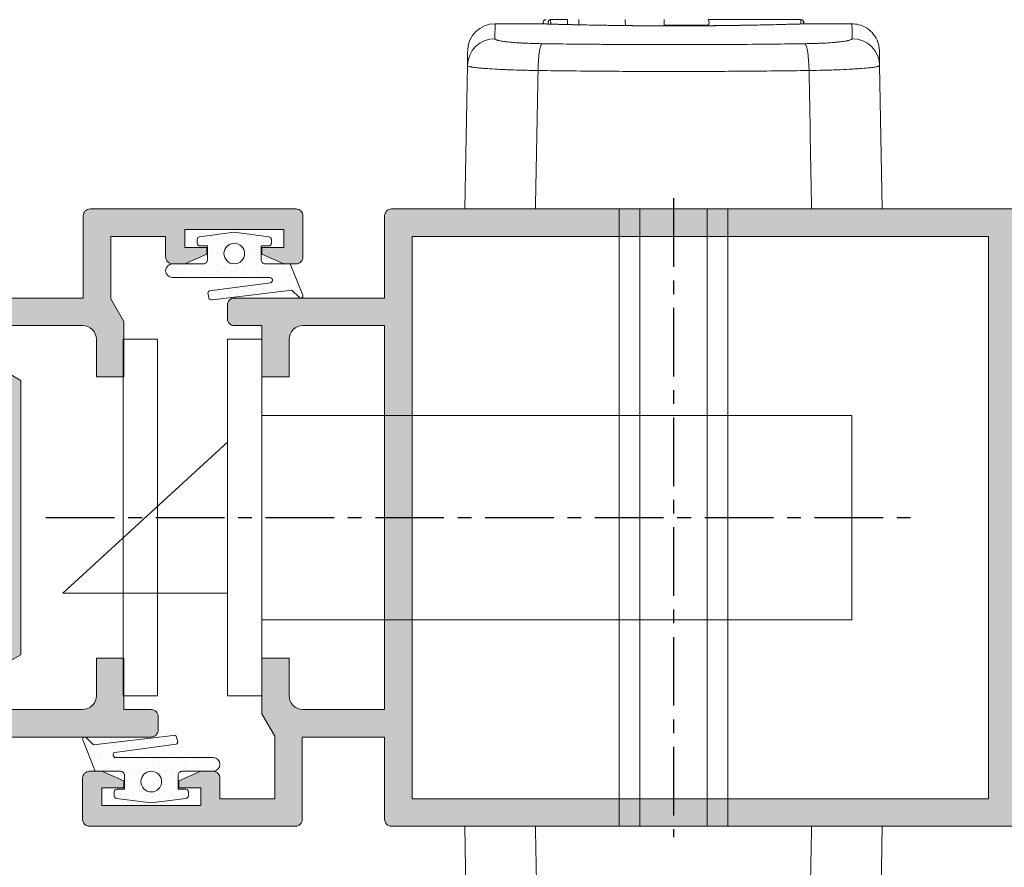
# Model space of a CAD drawing. Units: millimetres. Extents: x 0 to 4795, y -644 to 0.
# Drawn here: x 502 to 520, y -71 to -56 of the extents above; entities that cross this region are included whole.
import ezdxf

# ---------------------------------------------------------------- set-up
doc = ezdxf.new("R2010")
doc.units = ezdxf.units.MM
doc.linetypes.add('CENTRO', pattern=[2, 1.25, -0.25, 0.25, -0.25])
for name, color, linetype, lineweight in [('00_GRIS', 250, 'Continuous', 9), ('cotas', 250, 'Continuous', 9), ('juntas', 7, 'Continuous', 15), ('perfiles', 7, 'Continuous', 15), ('Sombreado perfiles', 250, 'Continuous', 15)]:
    doc.layers.add(name, color=color, linetype=linetype, lineweight=lineweight)
doc.layers.add('EJES', color=7, linetype='CENTRO')
doc.styles.add('catalogos 2.5', font='arial.ttf', dxfattribs={"height": 2.5})
doc.dimstyles.new('1-1', dxfattribs={"dimtxt": 2.5, "dimasz": 2.5, "dimexe": 0.5, "dimexo": 2.5, "dimgap": 1, "dimtad": 1, "dimzin": 0, "dimdsep": 46, "dimtxsty": 'catalogos 2.5', "dimcen": 0, "dimclrd": 256, "dimclre": 256, "dimclrt": 256, "dimadec": 0, "dimazin": 0, "dimtp": 0.2, "dimtm": 0.2, "dimtfac": 0.2, "dimtmove": 0, "dimatfit": 0, "dimfxl": 0, "dimtolj": 1, "dimtzin": 0, "dimarcsym": 0})

# ---------------------------------------------------------------- blocks, each defined once
blk = doc.blocks.new('*D294')
at = {"layer": 'cotas', "lineweight": -2, "transparency": 16777216}
for p, q in [((489.351, -56.891), (489.351, -48.891)), ((606.851, -56.891), (606.851, -48.891)), ((604.351, -49.391), (491.851, -49.391))]:
    blk.add_line(p, q, dxfattribs=at)
at = {"layer": 'cotas', "transparency": 16777216}
for points in [[(491.851, -48.974), (491.851, -49.808), (489.351, -49.391)], [(604.351, -48.974), (604.351, -49.808), (606.851, -49.391)]]:
    blk.add_solid(points, dxfattribs=at)
at = {"layer": 'Defpoints', "color": 0, "transparency": 16777216}
for p in [(489.351, -49.391), (489.351, -59.391), (606.851, -59.391)]:
    blk.add_point(p, dxfattribs=at)
at = {"layer": 'cotas', "transparency": 16777216, "insert": (548.101, -47.141), "char_height": 2.5, "attachment_point": 5, "style": 'catalogos 2.5'}
blk.add_mtext('\\A1;L', dxfattribs=at)
blk = doc.blocks.new('*D295')
at = {"layer": 'cotas', "lineweight": -2, "transparency": 16777216}
for p, q in [((503.589, -72.641), (503.589, -79.141)), ((592.613, -72.641), (592.613, -79.141)), ((590.113, -78.641), (506.089, -78.641))]:
    blk.add_line(p, q, dxfattribs=at)
at = {"layer": 'cotas', "transparency": 16777216}
for points in [[(506.089, -78.224), (506.089, -79.058), (503.589, -78.641)], [(590.113, -78.224), (590.113, -79.058), (592.613, -78.641)]]:
    blk.add_solid(points, dxfattribs=at)
at = {"layer": 'Defpoints', "color": 0, "transparency": 16777216}
for p in [(503.589, -70.141), (592.613, -70.141), (503.589, -78.641)]:
    blk.add_point(p, dxfattribs=at)
at = {"layer": 'cotas', "transparency": 16777216, "insert": (548.101, -76.37), "char_height": 2.5, "attachment_point": 5, "style": 'catalogos 2.5'}
blk.add_mtext('\\A1;La', dxfattribs=at)
blk = doc.blocks.new('*E3')
at = {"color": 0, "linetype": 'Continuous', "lineweight": 0}
blk.add_ellipse((-48.266, -221.255), major_axis=(-0.009, -0.3), ratio=0.949966, start_param=0, end_param=0.031081, dxfattribs=at)
blk = doc.blocks.new('Manilla doble')
at = {"layer": '00_GRIS', "linetype": 'Continuous', "lineweight": 0}
for p, q in [((1746.795, 1707.005, -13.716), (1747.101, 1707.005, -13.716)), ((1746.795, 1707.005, -13.716), (1746.797, 1706.924, -13.716)), ((1749.667, 1707.005, -13.716), (1751.342, 1707.005, -13.716)), ((1751.352, 1706.927, -13.716), (1751.353, 1707.005, -13.716)), ((1745.784, 1706.93, -13.716), (1746.613, 1706.93, -13.716)), ((1751.454, 1706.93, -13.716), (1752.283, 1706.93, -13.716)), ((1745.233, 1703.555, -13.716), (1745.279, 1706.167, -13.716)), ((1752.833, 1703.555, -13.716), (1752.788, 1706.167, -13.716)), ((1746.518, 1703.555, -13.716), (1751.549, 1703.555, -13.716)), ((1748.046, 1692.305, -13.716), (1748.046, 1703.555, -13.716)), ((1748.421, 1692.305, -13.716), (1748.421, 1703.555, -13.716)), ((1749.646, 1703.555, -13.716), (1749.646, 1692.305, -13.716)), ((1750.021, 1703.555, -13.716), (1750.021, 1692.305, -13.716)), ((1745.233, 1692.305, -13.716), (1745.279, 1689.692, -13.716)), ((1746.518, 1692.305, -13.716), (1751.549, 1692.305, -13.716)), ((1752.833, 1692.305, -13.716), (1752.788, 1689.692, -13.716))]:
    blk.add_line(p, q, dxfattribs=at)
blk.add_arc((1745.784, 1706.43, -13.716), 0.5, 90, 179, dxfattribs=at)
at = {"layer": '00_GRIS', "linetype": 'Continuous', "lineweight": 0, "extrusion": (2.22045e-16, 2.23408e-32, -1)}
for centre, major_axis, start_param, end_param in [((1745.779, 1706.159, -13.716), (-0.5, 0.009), 0, 1.553404), ((1752.288, 1706.159, -13.716), (0.5, 0.009), -1.553404, 0)]:
    blk.add_ellipse(centre, major_axis=major_axis, ratio=0.996495, start_param=start_param, end_param=end_param, dxfattribs=at)
at = {"layer": '00_GRIS', "linetype": 'Continuous', "lineweight": 0, "extrusion": (2.22045e-16, 2.19556e-32, -1)}
for centre, major_axis, start_param, end_param in [((1746.636, 1706.069, -13.716), (0.007, 0.5), -1.555305, -0.097591), ((1751.431, 1706.069, -13.716), (-0.007, 0.5), 0.097591, 1.555305)]:
    blk.add_ellipse(centre, major_axis=major_axis, ratio=0.141623, start_param=start_param, end_param=end_param, dxfattribs=at)
at = {"layer": '00_GRIS', "linetype": 'Continuous', "lineweight": 0}
for points, knots in [([(1746.708, 1707.005, -13.716), (1746.705, 1707.005, -13.716), (1746.702, 1707.004, -13.716), (1746.693, 1707.003, -13.716), (1746.688, 1707.001, -13.716), (1746.678, 1706.995, -13.716), (1746.674, 1706.992, -13.716), (1746.667, 1706.983, -13.716), (1746.664, 1706.979, -13.716), (1746.66, 1706.969, -13.716), (1746.659, 1706.963, -13.716), (1746.658, 1706.952, -13.716), (1746.659, 1706.947, -13.716), (1746.661, 1706.937, -13.716), (1746.663, 1706.932, -13.716), (1746.666, 1706.928, -13.716)], [0, 0, 0, 0, 0.0403043, 0.0403043, 0.105315, 0.105315, 0.1703258, 0.1703258, 0.2353365, 0.2353365, 0.3003463, 0.3003463, 0.3653569, 0.3653569, 0.4245379, 0.4245379, 0.4245379, 0.4245379]), ([(1746.795, 1707.005, -13.716), (1746.783, 1707.004, -13.716), (1746.77, 1706.999, -13.716), (1746.753, 1706.98, -13.716), (1746.748, 1706.967, -13.716), (1746.748, 1706.944, -13.716), (1746.752, 1706.934, -13.716), (1746.757, 1706.925, -13.716)], [0, 0, 0, 0, 0.0001562908, 0.0001562908, 0.0003125815, 0.0003125815, 0.0004343664, 0.0004343664, 0.0004343664, 0.0004343664]), ([(1748.863, 1706.905, -13.716), (1748.862, 1706.905, -13.716), (1748.862, 1706.91, -13.716), (1748.86, 1706.928, -13.716), (1748.86, 1706.941, -13.716), (1748.86, 1706.967, -13.716), (1748.86, 1706.98, -13.716), (1748.861, 1706.999, -13.716), (1748.862, 1707.004, -13.716), (1748.863, 1707.005, -13.716)], [0.0000034427, 0.0000034427, 0.0000034427, 0.0000034427, 0.0001562908, 0.0001562908, 0.0003125815, 0.0003125815, 0.0004688723, 0.0004688723, 0.0006251631, 0.0006251631, 0.0006251631, 0.0006251631]), ([(1749.667, 1707.005, -13.716), (1749.671, 1707.004, -13.716), (1749.674, 1706.999, -13.716), (1749.679, 1706.98, -13.716), (1749.68, 1706.967, -13.716), (1749.68, 1706.941, -13.716), (1749.679, 1706.928, -13.716), (1749.674, 1706.91, -13.716), (1749.67, 1706.905, -13.716), (1749.667, 1706.905, -13.716)], [0, 0, 0, 0, 0.0001562908, 0.0001562908, 0.0003125815, 0.0003125815, 0.0004688723, 0.0004688723, 0.0006217199, 0.0006217199, 0.0006217199, 0.0006217199]), ([(1751.394, 1706.928, -13.716), (1751.399, 1706.936, -13.716), (1751.402, 1706.945, -13.716), (1751.402, 1706.967, -13.716), (1751.397, 1706.98, -13.716), (1751.379, 1706.999, -13.716), (1751.366, 1707.004, -13.716), (1751.353, 1707.005, -13.716)], [0.0002033178, 0.0002033178, 0.0002033178, 0.0002033178, 0.0003125815, 0.0003125815, 0.0004688723, 0.0004688723, 0.0006251631, 0.0006251631, 0.0006251631, 0.0006251631]), ([(1751.401, 1706.928, -13.716), (1751.403, 1706.932, -13.716), (1751.405, 1706.937, -13.716), (1751.408, 1706.946, -13.716), (1751.409, 1706.952, -13.716), (1751.408, 1706.963, -13.716), (1751.407, 1706.968, -13.716), (1751.403, 1706.978, -13.716), (1751.4, 1706.983, -13.716), (1751.393, 1706.991, -13.716), (1751.389, 1706.995, -13.716), (1751.38, 1707, -13.716), (1751.374, 1707.002, -13.716), (1751.367, 1707.004, -13.716), (1751.366, 1707.004, -13.716), (1751.362, 1707.005, -13.716), (1751.36, 1707.005, -13.716), (1751.358, 1707.005, -13.716)], [0.2013648, 0.2013648, 0.2013648, 0.2013648, 0.2577836, 0.2577836, 0.3227943, 0.3227943, 0.387804, 0.387804, 0.4528148, 0.4528148, 0.5178255, 0.5178255, 0.5828363, 0.5828363, 0.6042708, 0.6042708, 0.6259591, 0.6259591, 0.6259591, 0.6259591]), ([(1751.333, 1706.926, -13.716), (1751.308, 1706.925, -13.716), (1751.28, 1706.924, -13.716), (1751.231, 1706.923, -13.716), (1751.214, 1706.923, -13.716), (1751.178, 1706.922, -13.716), (1751.16, 1706.921, -13.716), (1751.101, 1706.92, -13.716), (1751.059, 1706.918, -13.716), (1750.969, 1706.916, -13.716), (1750.92, 1706.915, -13.716), (1750.842, 1706.913, -13.716), (1750.816, 1706.912, -13.716), (1750.761, 1706.911, -13.716), (1750.733, 1706.911, -13.716), (1750.646, 1706.909, -13.716), (1750.587, 1706.908, -13.716), (1750.462, 1706.905, -13.716), (1750.398, 1706.904, -13.716), (1750.298, 1706.902, -13.716), (1750.264, 1706.902, -13.716), (1750.195, 1706.901, -13.716), (1750.16, 1706.9, -13.716), (1750.053, 1706.899, -13.716), (1749.98, 1706.898, -13.716), (1749.833, 1706.896, -13.716), (1749.758, 1706.895, -13.716), (1749.606, 1706.894, -13.716), (1749.529, 1706.894, -13.716), (1749.431, 1706.893, -13.716), (1749.412, 1706.893, -13.716), (1749.372, 1706.893, -13.716), (1749.352, 1706.893, -13.716), (1749.293, 1706.892, -13.716), (1749.254, 1706.892, -13.716), (1749.135, 1706.892, -13.716), (1749.056, 1706.892, -13.716), (1748.899, 1706.892, -13.716), (1748.82, 1706.892, -13.716), (1748.702, 1706.893, -13.716), (1748.663, 1706.893, -13.716), (1748.604, 1706.893, -13.716), (1748.584, 1706.893, -13.716), (1748.545, 1706.894, -13.716), (1748.526, 1706.894, -13.716), (1748.428, 1706.894, -13.716), (1748.352, 1706.895, -13.716), (1748.202, 1706.896, -13.716), (1748.129, 1706.897, -13.716), (1747.984, 1706.899, -13.716), (1747.914, 1706.9, -13.716), (1747.81, 1706.902, -13.716), (1747.775, 1706.902, -13.716), (1747.708, 1706.903, -13.716), (1747.675, 1706.904, -13.716), (1747.578, 1706.906, -13.716), (1747.515, 1706.907, -13.716), (1747.396, 1706.909, -13.716), (1747.339, 1706.911, -13.716), (1747.256, 1706.912, -13.716), (1747.23, 1706.913, -13.716), (1747.178, 1706.914, -13.716), (1747.152, 1706.915, -13.716), (1747.078, 1706.917, -13.716), (1747.033, 1706.918, -13.716), (1746.948, 1706.92, -13.716), (1746.909, 1706.921, -13.716), (1746.838, 1706.923, -13.716), (1746.806, 1706.924, -13.716), (1746.77, 1706.925, -13.716), (1746.763, 1706.925, -13.716), (1746.749, 1706.926, -13.716), (1746.743, 1706.926, -13.716), (1746.724, 1706.926, -13.716), (1746.712, 1706.927, -13.716), (1746.68, 1706.928, -13.716), (1746.663, 1706.928, -13.716), (1746.636, 1706.929, -13.716), (1746.626, 1706.929, -13.716), (1746.617, 1706.93, -13.716), (1746.615, 1706.93, -13.716), (1746.613, 1706.93, -13.716), (1746.613, 1706.93, -13.716), (1746.613, 1706.93, -13.716), (1746.613, 1706.93, -13.716), (1746.613, 1706.93, -13.716)], [0, 0, 0, 0, 0.03125, 0.03125, 0.046875, 0.046875, 0.0625, 0.0625, 0.09375, 0.09375, 0.125, 0.125, 0.140625, 0.140625, 0.15625, 0.15625, 0.1875, 0.1875, 0.21875, 0.21875, 0.234375, 0.234375, 0.25, 0.25, 0.28125, 0.28125, 0.3125, 0.3125, 0.34375, 0.34375, 0.3515625, 0.3515625, 0.359375, 0.359375, 0.375, 0.375, 0.40625, 0.40625, 0.4375, 0.4375, 0.453125, 0.453125, 0.4609375, 0.4609375, 0.46875, 0.46875, 0.5, 0.5, 0.53125, 0.53125, 0.5625, 0.5625, 0.578125, 0.578125, 0.59375, 0.59375, 0.625, 0.625, 0.65625, 0.65625, 0.671875, 0.671875, 0.6875, 0.6875, 0.71875, 0.71875, 0.75, 0.75, 0.78125, 0.78125, 0.7890625, 0.7890625, 0.796875, 0.796875, 0.8125, 0.8125, 0.84375, 0.84375, 0.875, 0.875, 0.890625, 0.890625, 0.8984375, 0.8984375, 0.898934, 0.898934, 0.898934, 0.898934]), ([(1751.331, 1706.926, -13.716), (1751.258, 1706.924, -13.716), (1751.151, 1706.921, -13.716), (1750.883, 1706.914, -13.716), (1750.719, 1706.91, -13.716), (1750.352, 1706.903, -13.716), (1750.145, 1706.9, -13.716), (1749.71, 1706.895, -13.716), (1749.477, 1706.893, -13.716), (1749.01, 1706.892, -13.716), (1748.771, 1706.892, -13.716), (1748.312, 1706.895, -13.716), (1748.088, 1706.898, -13.716), (1747.676, 1706.904, -13.716), (1747.484, 1706.907, -13.716), (1747.154, 1706.915, -13.716), (1747.012, 1706.918, -13.716), (1746.791, 1706.924, -13.716), (1746.71, 1706.927, -13.716), (1746.647, 1706.929, -13.716), (1746.635, 1706.929, -13.716), (1746.623, 1706.929, -13.716), (1746.62, 1706.93, -13.716), (1746.617, 1706.93, -13.716), (1746.617, 1706.93, -13.716), (1746.616, 1706.93, -13.716), (1746.616, 1706.93, -13.716), (1746.615, 1706.93, -13.716), (1746.615, 1706.93, -13.716), (1746.615, 1706.93, -13.716), (1746.615, 1706.93, -13.716), (1746.615, 1706.93, -13.716), (1746.615, 1706.93, -13.716), (1746.615, 1706.93, -13.716), (1746.615, 1706.93, -13.716), (1746.615, 1706.93, -13.716), (1746.615, 1706.93, -13.716), (1746.615, 1706.93, -13.716), (1746.615, 1706.93, -13.716), (1746.615, 1706.93, -13.716), (1746.615, 1706.93, -13.716), (1746.615, 1706.93, -13.716), (1746.615, 1706.93, -13.716), (1746.615, 1706.93, -13.716), (1746.615, 1706.93, -13.716), (1746.615, 1706.93, -13.716), (1746.615, 1706.93, -13.716), (1746.615, 1706.93, -13.716), (1746.615, 1706.93, -13.716), (1746.615, 1706.93, -13.716), (1746.615, 1706.93, -13.716), (1746.615, 1706.93, -13.716), (1746.615, 1706.93, -13.716), (1746.614, 1706.93, -13.716), (1746.614, 1706.93, -13.716), (1746.613, 1706.93, -13.716)], [0, 0, 0, 0, 2.807791, 2.807791, 5.620587, 5.620587, 8.433212, 8.433212, 11.245123, 11.245123, 14.056268, 14.056268, 16.867038, 16.867038, 19.678271, 19.678271, 22.490553, 22.490553, 25.303353, 25.303353, 26.264152, 26.264152, 26.748482, 26.748482, 26.990969, 26.990969, 27.112166, 27.112166, 27.172714, 27.172714, 27.202961, 27.202961, 27.218069, 27.218069, 27.225617, 27.225617, 27.229388, 27.229388, 27.231275, 27.231275, 27.23223, 27.23223, 27.232763, 27.232763, 27.232913, 27.232913, 27.232986, 27.232986, 27.233049, 27.233049, 27.2331, 27.2331, 27.233229, 27.233229, 27.242277, 27.242277, 27.242277, 27.242277]), ([(1746.666, 1706.928, -13.716), (1746.637, 1706.929, -13.716), (1746.62, 1706.93, -13.716), (1746.616, 1706.93, -13.716), (1746.616, 1706.93, -13.716), (1746.615, 1706.93, -13.716), (1746.615, 1706.93, -13.716), (1746.615, 1706.93, -13.716), (1746.615, 1706.93, -13.716), (1746.615, 1706.93, -13.716), (1746.615, 1706.93, -13.716), (1746.615, 1706.93, -13.716), (1746.615, 1706.93, -13.716), (1746.615, 1706.93, -13.716), (1746.615, 1706.93, -13.716), (1746.615, 1706.93, -13.716)], [1.084514, 1.084514, 1.084514, 1.084514, 2.806689, 2.806689, 2.934044, 2.934044, 2.997669, 2.997669, 3.029452, 3.029452, 3.045329, 3.045329, 3.053259, 3.053259, 3.056083, 3.056083, 3.056083, 3.056083]), ([(1748.863, 1706.905, -13.716), (1749.092, 1706.905, -13.716), (1749.325, 1706.905, -13.716), (1749.588, 1706.905, -13.716), (1749.628, 1706.905, -13.716), (1749.667, 1706.905, -13.716)], [0, 0, 0, 0, 2.74931, 2.74931, 3.236146, 3.236146, 3.236146, 3.236146]), ([(1751.454, 1706.93, -13.716), (1751.453, 1706.93, -13.716), (1751.453, 1706.93, -13.716), (1751.452, 1706.93, -13.716), (1751.452, 1706.93, -13.716), (1751.452, 1706.93, -13.716), (1751.452, 1706.93, -13.716), (1751.452, 1706.93, -13.716), (1751.452, 1706.93, -13.716), (1751.452, 1706.93, -13.716), (1751.452, 1706.93, -13.716), (1751.452, 1706.93, -13.716), (1751.452, 1706.93, -13.716), (1751.451, 1706.93, -13.716), (1751.451, 1706.93, -13.716), (1751.451, 1706.93, -13.716), (1751.451, 1706.93, -13.716), (1751.451, 1706.93, -13.716), (1751.451, 1706.93, -13.716), (1751.451, 1706.93, -13.716), (1751.451, 1706.93, -13.716), (1751.45, 1706.93, -13.716), (1751.449, 1706.93, -13.716), (1751.442, 1706.929, -13.716), (1751.432, 1706.929, -13.716), (1751.397, 1706.928, -13.716), (1751.368, 1706.927, -13.716), (1751.331, 1706.926, -13.716)], [0, 0, 0, 0, 0.006087, 0.006087, 0.00719, 0.00719, 0.007802, 0.007802, 0.008416, 0.008416, 0.009661, 0.009661, 0.012109, 0.012109, 0.016599, 0.016599, 0.030064, 0.030064, 0.070456, 0.070456, 0.191632, 0.191632, 0.555218, 0.555218, 1.647466, 1.647466, 3.076276, 3.076276, 3.076276, 3.076276]), ([(1751.454, 1706.93, -13.716), (1751.454, 1706.93, -13.716), (1751.454, 1706.93, -13.716), (1751.451, 1706.93, -13.716), (1751.446, 1706.929, -13.716), (1751.432, 1706.929, -13.716), (1751.426, 1706.929, -13.716), (1751.412, 1706.928, -13.716), (1751.405, 1706.928, -13.716), (1751.379, 1706.927, -13.716), (1751.358, 1706.927, -13.716), (1751.333, 1706.926, -13.716)], [0.8991202, 0.8991202, 0.8991202, 0.8991202, 0.90625, 0.90625, 0.9375, 0.9375, 0.953125, 0.953125, 0.96875, 0.96875, 1, 1, 1, 1]), ([(1752.783, 1706.438, -13.716), (1752.783, 1706.465, -13.716), (1752.78, 1706.492, -13.716), (1752.77, 1706.545, -13.716), (1752.764, 1706.57, -13.716), (1752.737, 1706.646, -13.716), (1752.711, 1706.695, -13.716), (1752.644, 1706.78, -13.716), (1752.603, 1706.818, -13.716), (1752.512, 1706.878, -13.716), (1752.461, 1706.9, -13.716), (1752.367, 1706.924, -13.716), (1752.325, 1706.93, -13.716), (1752.283, 1706.93, -13.716)], [0, 0, 0, 0, 0.322713, 0.322713, 0.637212, 0.637212, 1.287326, 1.287326, 1.937263, 1.937263, 2.59206, 2.59206, 3.095917, 3.095917, 3.095917, 3.095917]), ([(1745.779, 1706.657, -13.716), (1745.779, 1706.652, -13.716), (1745.784, 1706.647, -13.716), (1745.8, 1706.639, -13.716), (1745.806, 1706.637, -13.716), (1745.818, 1706.633, -13.716), (1745.822, 1706.632, -13.716), (1745.831, 1706.629, -13.716), (1745.836, 1706.628, -13.716), (1745.862, 1706.622, -13.716), (1745.887, 1706.617, -13.716), (1745.933, 1706.61, -13.716), (1745.949, 1706.608, -13.716), (1745.975, 1706.604, -13.716), (1745.984, 1706.603, -13.716), (1746.002, 1706.601, -13.716), (1746.012, 1706.6, -13.716), (1746.061, 1706.595, -13.716), (1746.103, 1706.591, -13.716), (1746.172, 1706.585, -13.716), (1746.196, 1706.584, -13.716), (1746.234, 1706.581, -13.716), (1746.246, 1706.581, -13.716), (1746.272, 1706.579, -13.716), (1746.285, 1706.578, -13.716), (1746.35, 1706.575, -13.716), (1746.405, 1706.573, -13.716), (1746.489, 1706.57, -13.716), (1746.518, 1706.569, -13.716), (1746.576, 1706.568, -13.716), (1746.606, 1706.567, -13.716), (1746.636, 1706.567, -13.716)], [0, 0, 0, 0, 0.125, 0.125, 0.1875, 0.1875, 0.21875, 0.21875, 0.25, 0.25, 0.375, 0.375, 0.4375, 0.4375, 0.46875, 0.46875, 0.5, 0.5, 0.625, 0.625, 0.6875, 0.6875, 0.71875, 0.71875, 0.75, 0.75, 0.875, 0.875, 0.9375, 0.9375, 1, 1, 1, 1]), ([(1751.431, 1706.567, -13.716), (1751.491, 1706.568, -13.716), (1751.548, 1706.569, -13.716), (1751.633, 1706.572, -13.716), (1751.661, 1706.573, -13.716), (1751.702, 1706.574, -13.716), (1751.715, 1706.575, -13.716), (1751.742, 1706.576, -13.716), (1751.755, 1706.577, -13.716), (1751.821, 1706.58, -13.716), (1751.87, 1706.584, -13.716), (1751.94, 1706.589, -13.716), (1751.962, 1706.591, -13.716), (1752.005, 1706.595, -13.716), (1752.026, 1706.597, -13.716), (1752.084, 1706.603, -13.716), (1752.118, 1706.607, -13.716), (1752.164, 1706.614, -13.716), (1752.178, 1706.617, -13.716), (1752.197, 1706.62, -13.716), (1752.203, 1706.622, -13.716), (1752.215, 1706.624, -13.716), (1752.22, 1706.625, -13.716), (1752.246, 1706.632, -13.716), (1752.262, 1706.637, -13.716), (1752.277, 1706.644, -13.716), (1752.281, 1706.647, -13.716), (1752.287, 1706.652, -13.716), (1752.288, 1706.654, -13.716), (1752.288, 1706.657, -13.716)], [0, 0, 0, 0, 0.125, 0.125, 0.1875, 0.1875, 0.21875, 0.21875, 0.25, 0.25, 0.375, 0.375, 0.4375, 0.4375, 0.5, 0.5, 0.625, 0.625, 0.6875, 0.6875, 0.71875, 0.71875, 0.75, 0.75, 0.875, 0.875, 0.9375, 0.9375, 1, 1, 1, 1]), ([(1746.636, 1706.567, -13.716), (1746.835, 1706.564, -13.716), (1747.134, 1706.56, -13.716), (1747.434, 1706.557, -13.716), (1747.634, 1706.556, -13.716), (1747.735, 1706.555, -13.716), (1748.234, 1706.551, -13.716), (1748.633, 1706.55, -13.716), (1749.233, 1706.55, -13.716), (1749.533, 1706.55, -13.716), (1749.833, 1706.552, -13.716), (1750.033, 1706.553, -13.716), (1750.132, 1706.553, -13.716), (1750.633, 1706.557, -13.716), (1751.033, 1706.561, -13.716), (1751.431, 1706.567, -13.716)], [0, 0, 0, 0, 0.125, 0.1875, 0.1875, 0.25, 0.25, 0.5, 0.5, 0.625, 0.6875, 0.6875, 0.75, 0.75, 1, 1, 1, 1]), ([(1746.565, 1706.078, -13.716), (1746.52, 1706.078, -13.716), (1746.476, 1706.079, -13.716), (1746.388, 1706.081, -13.716), (1746.345, 1706.082, -13.716), (1746.218, 1706.085, -13.716), (1746.137, 1706.088, -13.716), (1746.039, 1706.091, -13.716), (1746.019, 1706.092, -13.716), (1745.981, 1706.094, -13.716), (1745.962, 1706.095, -13.716), (1745.906, 1706.097, -13.716), (1745.87, 1706.099, -13.716), (1745.766, 1706.104, -13.716), (1745.702, 1706.108, -13.716), (1745.629, 1706.113, -13.716), (1745.615, 1706.115, -13.716), (1745.587, 1706.117, -13.716), (1745.573, 1706.118, -13.716), (1745.534, 1706.121, -13.716), (1745.51, 1706.123, -13.716), (1745.442, 1706.13, -13.716), (1745.404, 1706.135, -13.716), (1745.365, 1706.141, -13.716), (1745.358, 1706.142, -13.716), (1745.344, 1706.144, -13.716), (1745.338, 1706.145, -13.716), (1745.32, 1706.149, -13.716), (1745.31, 1706.151, -13.716), (1745.287, 1706.158, -13.716), (1745.279, 1706.163, -13.716), (1745.279, 1706.167, -13.716)], [0, 0, 0, 0, 0.0625, 0.0625, 0.125, 0.125, 0.25, 0.25, 0.28125, 0.28125, 0.3125, 0.3125, 0.375, 0.375, 0.5, 0.5, 0.53125, 0.53125, 0.5625, 0.5625, 0.625, 0.625, 0.75, 0.75, 0.78125, 0.78125, 0.8125, 0.8125, 0.875, 0.875, 1, 1, 1, 1]), ([(1752.788, 1706.167, -13.716), (1752.788, 1706.165, -13.716), (1752.786, 1706.163, -13.716), (1752.778, 1706.158, -13.716), (1752.772, 1706.156, -13.716), (1752.748, 1706.149, -13.716), (1752.725, 1706.144, -13.716), (1752.686, 1706.138, -13.716), (1752.678, 1706.137, -13.716), (1752.66, 1706.135, -13.716), (1752.651, 1706.133, -13.716), (1752.622, 1706.13, -13.716), (1752.601, 1706.128, -13.716), (1752.533, 1706.121, -13.716), (1752.481, 1706.117, -13.716), (1752.394, 1706.11, -13.716), (1752.363, 1706.108, -13.716), (1752.298, 1706.104, -13.716), (1752.265, 1706.102, -13.716), (1752.161, 1706.097, -13.716), (1752.087, 1706.094, -13.716), (1751.988, 1706.09, -13.716), (1751.968, 1706.089, -13.716), (1751.928, 1706.088, -13.716), (1751.908, 1706.087, -13.716), (1751.846, 1706.085, -13.716), (1751.805, 1706.084, -13.716), (1751.678, 1706.081, -13.716), (1751.591, 1706.079, -13.716), (1751.502, 1706.078, -13.716)], [0, 0, 0, 0, 0.0625, 0.0625, 0.125, 0.125, 0.25, 0.25, 0.28125, 0.28125, 0.3125, 0.3125, 0.375, 0.375, 0.5, 0.5, 0.5625, 0.5625, 0.625, 0.625, 0.75, 0.75, 0.78125, 0.78125, 0.8125, 0.8125, 0.875, 0.875, 1, 1, 1, 1]), ([(1751.502, 1706.078, -13.716), (1751.09, 1706.072, -13.716), (1750.679, 1706.068, -13.716), (1749.856, 1706.062, -13.716), (1749.445, 1706.061, -13.716), (1748.622, 1706.061, -13.716), (1748.211, 1706.062, -13.716), (1747.388, 1706.068, -13.716), (1746.976, 1706.072, -13.716), (1746.565, 1706.078, -13.716)], [0, 0, 0, 0, 0.25, 0.25, 0.5, 0.5, 0.75, 0.75, 1, 1, 1, 1]), ([(1746.518, 1703.555, -13.716), (1746.428, 1703.555, -13.716), (1746.342, 1703.555, -13.716), (1746.174, 1703.555, -13.716), (1746.092, 1703.555, -13.716), (1745.934, 1703.555, -13.716), (1745.86, 1703.555, -13.716), (1745.757, 1703.555, -13.716), (1745.724, 1703.555, -13.716), (1745.659, 1703.555, -13.716), (1745.628, 1703.555, -13.716), (1745.541, 1703.555, -13.716), (1745.489, 1703.555, -13.716), (1745.398, 1703.555, -13.716), (1745.359, 1703.555, -13.716), (1745.297, 1703.555, -13.716), (1745.273, 1703.555, -13.716), (1745.242, 1703.555, -13.716), (1745.233, 1703.555, -13.716), (1745.233, 1703.555, -13.716)], [0, 0, 0, 0, 0.001064163, 0.001064163, 0.002128325, 0.002128325, 0.003192488, 0.003192488, 0.003724569, 0.003724569, 0.00425665, 0.00425665, 0.005320813, 0.005320813, 0.006384975, 0.006384975, 0.007449138, 0.007449138, 0.008513301, 0.008513301, 0.008513301, 0.008513301]), ([(1752.833, 1703.555, -13.716), (1752.833, 1703.555, -13.716), (1752.825, 1703.555, -13.716), (1752.794, 1703.555, -13.716), (1752.77, 1703.555, -13.716), (1752.708, 1703.555, -13.716), (1752.669, 1703.555, -13.716), (1752.602, 1703.555, -13.716), (1752.577, 1703.555, -13.716), (1752.525, 1703.555, -13.716), (1752.497, 1703.555, -13.716), (1752.409, 1703.555, -13.716), (1752.346, 1703.555, -13.716), (1752.207, 1703.555, -13.716), (1752.132, 1703.555, -13.716), (1751.976, 1703.555, -13.716), (1751.895, 1703.555, -13.716), (1751.726, 1703.555, -13.716), (1751.638, 1703.555, -13.716), (1751.549, 1703.555, -13.716)], [0, 0, 0, 0, 0.001064163, 0.001064163, 0.002128325, 0.002128325, 0.003192488, 0.003192488, 0.003724569, 0.003724569, 0.00425665, 0.00425665, 0.005320813, 0.005320813, 0.006384975, 0.006384975, 0.007449138, 0.007449138, 0.008513301, 0.008513301, 0.008513301, 0.008513301]), ([(1746.518, 1692.305, -13.716), (1746.428, 1692.305, -13.716), (1746.342, 1692.305, -13.716), (1746.174, 1692.305, -13.716), (1746.092, 1692.305, -13.716), (1745.934, 1692.305, -13.716), (1745.86, 1692.305, -13.716), (1745.757, 1692.305, -13.716), (1745.724, 1692.305, -13.716), (1745.659, 1692.305, -13.716), (1745.628, 1692.305, -13.716), (1745.541, 1692.305, -13.716), (1745.489, 1692.305, -13.716), (1745.398, 1692.305, -13.716), (1745.359, 1692.305, -13.716), (1745.297, 1692.305, -13.716), (1745.273, 1692.305, -13.716), (1745.242, 1692.305, -13.716), (1745.233, 1692.305, -13.716), (1745.233, 1692.305, -13.716)], [0, 0, 0, 0, 0.001064163, 0.001064163, 0.002128325, 0.002128325, 0.003192488, 0.003192488, 0.003724569, 0.003724569, 0.00425665, 0.00425665, 0.005320813, 0.005320813, 0.006384975, 0.006384975, 0.007449138, 0.007449138, 0.008513301, 0.008513301, 0.008513301, 0.008513301]), ([(1752.833, 1692.305, -13.716), (1752.833, 1692.305, -13.716), (1752.825, 1692.305, -13.716), (1752.794, 1692.305, -13.716), (1752.77, 1692.305, -13.716), (1752.708, 1692.305, -13.716), (1752.669, 1692.305, -13.716), (1752.602, 1692.305, -13.716), (1752.577, 1692.305, -13.716), (1752.525, 1692.305, -13.716), (1752.497, 1692.305, -13.716), (1752.409, 1692.305, -13.716), (1752.346, 1692.305, -13.716), (1752.207, 1692.305, -13.716), (1752.132, 1692.305, -13.716), (1751.976, 1692.305, -13.716), (1751.895, 1692.305, -13.716), (1751.726, 1692.305, -13.716), (1751.638, 1692.305, -13.716), (1751.549, 1692.305, -13.716)], [0, 0, 0, 0, 0.001064163, 0.001064163, 0.002128325, 0.002128325, 0.003192488, 0.003192488, 0.003724569, 0.003724569, 0.00425665, 0.00425665, 0.005320813, 0.005320813, 0.006384975, 0.006384975, 0.007449138, 0.007449138, 0.008513301, 0.008513301, 0.008513301, 0.008513301])]:
    blk.add_open_spline(points, degree=3, knots=knots, dxfattribs=at)
for points in [[(1747.102, 1706.916, -13.716), (1747.102, 1706.946, -13.716), (1747.101, 1706.975, -13.716), (1747.101, 1707.005, -13.716)], [(1747.309, 1707.005, -13.716), (1747.309, 1706.974, -13.716), (1747.309, 1706.942, -13.716), (1747.309, 1706.911, -13.716)], [(1748.154, 1707.005, -13.716), (1748.155, 1706.969, -13.716), (1748.156, 1706.933, -13.716), (1748.157, 1706.897, -13.716)], [(1745.784, 1706.93, -13.716), (1745.784, 1706.93, -13.716), (1745.782, 1706.839, -13.716), (1745.779, 1706.657, -13.716)], [(1752.288, 1706.657, -13.716), (1752.285, 1706.839, -13.716), (1752.283, 1706.93, -13.716), (1752.283, 1706.93, -13.716)], [(1745.279, 1706.167, -13.716), (1745.282, 1706.348, -13.716), (1745.284, 1706.438, -13.716), (1745.284, 1706.438, -13.716)], [(1752.783, 1706.438, -13.716), (1752.783, 1706.438, -13.716), (1752.785, 1706.348, -13.716), (1752.788, 1706.167, -13.716)], [(1746.565, 1706.078, -13.716), (1746.549, 1705.237, -13.716), (1746.533, 1704.396, -13.716), (1746.518, 1703.555, -13.716)], [(1751.549, 1703.555, -13.716), (1751.533, 1704.396, -13.716), (1751.517, 1705.237, -13.716), (1751.502, 1706.078, -13.716)], [(1747.03, 1703.555, -13.716), (1747.029, 1703.555, -13.716), (1747.027, 1703.555, -13.716), (1747.026, 1703.555, -13.716)], [(1746.565, 1689.782, -13.716), (1746.549, 1690.623, -13.716), (1746.533, 1691.464, -13.716), (1746.518, 1692.305, -13.716)], [(1747.03, 1692.305, -13.716), (1747.029, 1692.305, -13.716), (1747.027, 1692.305, -13.716), (1747.026, 1692.305, -13.716)], [(1751.549, 1692.305, -13.716), (1751.533, 1691.464, -13.716), (1751.517, 1690.623, -13.716), (1751.502, 1689.782, -13.716)]]:
    blk.add_open_spline(points, degree=3, dxfattribs=at)
for points, weights in [([(1748.863, 1707.005, -13.716), (1748.863, 1707.005, -13.716), (1748.863, 1707.005, -13.716), (1748.863, 1707.005, -13.716)], [0.952783986826, 0.95488469968, 0.957013233992, 0.959169589763]), ([(1749.667, 1707.005, -13.716), (1749.667, 1707.005, -13.716), (1749.667, 1707.005, -13.716), (1749.667, 1707.005, -13.716)], [0.959169589763, 0.957013233992, 0.95488469968, 0.952783986826]), ([(1748.046, 1703.555, -13.716), (1747.713, 1703.555, -13.716), (1747.381, 1703.555, -13.716), (1747.05, 1703.555, -13.716)], [0.956523703796, 0.956428788405, 0.956604156175, 0.957049807106]), ([(1748.046, 1692.305, -13.716), (1747.713, 1692.305, -13.716), (1747.381, 1692.305, -13.716), (1747.05, 1692.305, -13.716)], [0.956523703796, 0.956428788405, 0.956604156175, 0.957049807106])]:
    blk.add_rational_spline(points, weights, degree=3, dxfattribs=at)
at = {"layer": '00_GRIS', "xscale": -0.25, "yscale": 0.25, "zscale": 0.25, "rotation": 180}
blk.add_blockref('*E3', (1763.399, 1651.537, -13.716), dxfattribs=at)
blk = doc.blocks.new('bombilllo')
at = {"color": 250, "linetype": 'Continuous', "lineweight": 15}
for p, q in [((1611.777, 980.03), (1611.777, 973.53)), ((1612.402, 980.03), (1611.777, 980.03)), ((1612.402, 973.53), (1612.402, 980.03)), ((1623.152, 978.643), (1612.402, 978.643)), ((1623.152, 978.643), (1623.152, 974.918)), ((1608.777, 975.405), (1611.777, 978.155)), ((1608.777, 975.405), (1611.777, 975.405)), ((1623.152, 974.918), (1612.402, 974.918)), ((1611.777, 973.53), (1612.402, 973.53))]:
    blk.add_line(p, q, dxfattribs=at)
at = {"layer": 'EJES', "color": 250}
blk.add_line((1608.471, 976.78), (1624.455, 976.78), dxfattribs=at)

msp = doc.modelspace()

# ---------------------------------------------------------------- hatches: boundary and pattern name
at = {"layer": 'juntas'}
h = msp.add_hatch(dxfattribs=at)
h.set_pattern_fill('DOTS', color=256, scale=0.075, angle=90, style=0)
h.set_pattern_definition([(90, (721.07801, 1025.43018), (-0.1190625, 0.05953125), [0, -0.1190625])])
edge = h.paths.add_edge_path()
edge.add_line((507.0172, -60.7364), (505.8989, -60.8837))
edge.add_arc((505.9196, -60.9292), 0.05, 114.41566, 200)
edge.add_line((505.8726, -60.9463), (505.8887, -61.0158))
edge.add_arc((505.9357, -60.9987), 0.05, 200, 290)
edge.add_line((505.9528, -61.0456), (507.401, -60.8726))
edge.add_line((507.401, -60.8726), (507.5374, -61.0052))
edge.add_arc((507.5635, -60.9783), 0.0375, 225.8039, 381.5767)
edge.add_line((507.5984, -60.9645), (507.3715, -60.3908))
edge.add_line((507.3715, -60.3908), (506.9135, -60.3908))
edge.add_arc((506.9135, -60.3158), 0.075, 180, 270, ccw=False)
edge.add_line((506.8385, -60.3158), (506.8385, -60.0658))
edge.add_line((506.8385, -60.0658), (506.976, -60.0658))
edge.add_arc((506.976, -60.0158), 0.05, 270, 360)
edge.add_line((507.026, -60.0158), (507.026, -59.9463))
edge.add_arc((506.976, -59.9463), 0.05, 0, 82.40536)
edge.add_line((506.9826, -59.8967), (506.351, -59.8158))
edge.add_line((506.351, -59.8158), (505.7194, -59.8967))
edge.add_arc((505.726, -59.9463), 0.05, 97.59464, 180)
edge.add_line((505.676, -59.9463), (505.676, -60.0158))
edge.add_arc((505.726, -60.0158), 0.05, 180, 270)
edge.add_line((505.726, -60.0658), (505.8635, -60.0658))
edge.add_line((505.8635, -60.0658), (505.8635, -60.3158))
edge.add_arc((505.7885, -60.3158), 0.075, -90, 0, ccw=False)
edge.add_line((505.7885, -60.3908), (505.226, -60.3908))
edge.add_arc((505.226, -60.5158), 0.125, 90, 270)
edge.add_line((505.226, -60.6408), (506.9966, -60.6408))
edge.add_arc((506.9966, -60.6908), 0.05, -65.58434, 90, ccw=False)
edge = h.paths.add_edge_path(flags=16)
edge.add_arc((506.351, -60.2033), 0.1875, 0, 360)
h = msp.add_hatch(dxfattribs=at)
h.set_pattern_fill('DOTS', color=256, scale=0.075, angle=90, style=0)
h.set_pattern_definition([(90, (721.20301, 1025.43018), (-0.1190625, 0.05953125), [0, -0.1190625])])
edge = h.paths.add_edge_path(flags=16)
edge.add_arc((504.839, -69.8283), 0.1875, 0, 360)
edge = h.paths.add_edge_path()
edge.add_line((504.1728, -69.2953), (505.2911, -69.148))
edge.add_arc((505.2704, -69.1024), 0.05, 294.41566, 380)
edge.add_line((505.3174, -69.0853), (505.3013, -69.0159))
edge.add_arc((505.2543, -69.033), 0.05, 20, 110)
edge.add_line((505.2372, -68.986), (503.789, -69.159))
edge.add_line((503.789, -69.159), (503.6527, -69.0265))
edge.add_arc((503.6265, -69.0533), 0.0375, 45.8039, 201.5767)
edge.add_line((503.5916, -69.0671), (503.8185, -69.6408))
edge.add_line((503.8185, -69.6408), (504.2765, -69.6408))
edge.add_arc((504.2765, -69.7158), 0.075, 0, 90, ccw=False)
edge.add_line((504.3515, -69.7158), (504.3515, -69.9658))
edge.add_line((504.3515, -69.9658), (504.214, -69.9658))
edge.add_arc((504.214, -70.0158), 0.05, 90, 180)
edge.add_line((504.164, -70.0158), (504.164, -70.0854))
edge.add_arc((504.214, -70.0854), 0.05, 180, 262.40536)
edge.add_line((504.2074, -70.135), (504.839, -70.2158))
edge.add_line((504.839, -70.2158), (505.4706, -70.135))
edge.add_arc((505.464, -70.0854), 0.05, 277.59464, 360)
edge.add_line((505.514, -70.0854), (505.514, -70.0158))
edge.add_arc((505.464, -70.0158), 0.05, 0, 90)
edge.add_line((505.464, -69.9658), (505.3265, -69.9658))
edge.add_line((505.3265, -69.9658), (505.3265, -69.7158))
edge.add_arc((505.4015, -69.7158), 0.075, 90, 180, ccw=False)
edge.add_line((505.4015, -69.6408), (505.964, -69.6408))
edge.add_arc((505.964, -69.5158), 0.125, 270, 450)
edge.add_line((505.964, -69.3908), (504.1934, -69.3908))
edge.add_arc((504.1934, -69.3408), 0.05, 114.41566, 270, ccw=False)
at = {"layer": 'Sombreado perfiles'}
h = msp.add_hatch(color=256, dxfattribs=at)
edge = h.paths.add_edge_path()
edge.add_line((506.851, -60.0908), (506.851, -60.2158))
edge.add_line((506.851, -60.2158), (507.251, -60.3908))
edge.add_line((507.251, -60.3908), (507.476, -60.3908))
edge.add_arc((507.476, -60.2658), 0.125, 270, 360)
edge.add_line((507.601, -60.2658), (507.601, -59.5158))
edge.add_arc((507.476, -59.5158), 0.125, 0, 90)
edge.add_line((507.476, -59.3908), (503.726, -59.3908))
edge.add_arc((503.726, -59.5158), 0.125, 90, 180)
edge.add_line((503.601, -59.5158), (503.601, -61.0158))
edge.add_line((503.601, -61.0158), (502.101, -61.0158))
edge.add_line((502.101, -61.0158), (502.101, -59.5158))
edge.add_arc((501.976, -59.5158), 0.125, 0, 90)
edge.add_line((501.976, -59.3908), (489.3508, -59.3908))
edge.add_line((489.3508, -59.3908), (489.3508, -60.0158))
edge.add_line((489.3508, -60.0158), (489.6008, -60.2658))
edge.add_line((489.6008, -60.2658), (489.8508, -60.2658))
edge.add_line((489.8508, -60.2658), (489.8508, -59.7658))
edge.add_line((489.8508, -59.7658), (490.6008, -59.7658))
edge.add_line((490.6008, -59.7658), (490.6008, -64.2658))
edge.add_line((490.6008, -64.2658), (489.8508, -64.2658))
edge.add_line((489.8508, -64.2658), (489.8508, -63.7658))
edge.add_line((489.8508, -63.7658), (489.6008, -63.7658))
edge.add_line((489.6008, -63.7658), (489.3508, -64.0158))
edge.add_line((489.3508, -64.0158), (489.3508, -64.6408))
edge.add_line((489.3508, -64.6408), (490.6008, -64.6408))
edge.add_line((490.6008, -64.6408), (490.6008, -65.3908))
edge.add_line((490.6008, -65.3908), (489.3508, -65.3908))
edge.add_line((489.3508, -65.3908), (489.3508, -66.0158))
edge.add_line((489.3508, -66.0158), (489.6008, -66.2658))
edge.add_line((489.6008, -66.2658), (489.8508, -66.2658))
edge.add_line((489.8508, -66.2658), (489.8508, -65.7658))
edge.add_line((489.8508, -65.7658), (490.6008, -65.7658))
edge.add_line((490.6008, -65.7658), (490.6008, -70.2658))
edge.add_line((490.6008, -70.2658), (489.8508, -70.2658))
edge.add_line((489.8508, -70.2658), (489.8508, -69.7658))
edge.add_line((489.8508, -69.7658), (489.6008, -69.7658))
edge.add_line((489.6008, -69.7658), (489.3508, -70.0158))
edge.add_line((489.3508, -70.0158), (489.3508, -70.6408))
edge.add_line((489.3508, -70.6408), (501.976, -70.6408))
edge.add_arc((501.976, -70.5158), 0.125, 270, 360)
edge.add_line((502.101, -70.5158), (502.101, -69.0158))
edge.add_line((502.101, -69.0158), (504.839, -69.0158))
edge.add_arc((504.839, -68.8908), 0.125, 270, 360)
edge.add_line((504.964, -68.8908), (504.964, -68.6408))
edge.add_arc((504.839, -68.6408), 0.125, 0, 90)
edge.add_line((504.839, -68.5158), (504.3385, -68.5158))
edge.add_line((504.3385, -68.5158), (504.3385, -67.5783))
edge.add_line((504.3385, -67.5783), (503.8385, -67.5783))
edge.add_line((503.8385, -67.5783), (503.8385, -68.2658))
edge.add_arc((503.5885, -68.2658), 0.25, -90, 0, ccw=False)
edge.add_line((503.5885, -68.5158), (502.101, -68.5158))
edge.add_line((502.101, -68.5158), (502.101, -67.7254))
edge.add_line((502.101, -67.7254), (502.464, -67.5158))
edge.add_line((502.464, -67.5158), (502.464, -62.5158))
edge.add_line((502.464, -62.5158), (502.101, -62.3062))
edge.add_line((502.101, -62.3062), (502.101, -61.5158))
edge.add_line((502.101, -61.5158), (503.5885, -61.5158))
edge.add_arc((503.5885, -61.7658), 0.25, 0, 90, ccw=False)
edge.add_line((503.8385, -61.7658), (503.8385, -62.4533))
edge.add_line((503.8385, -62.4533), (504.3385, -62.4533))
edge.add_line((504.3385, -62.4533), (504.3385, -61.4408))
edge.add_line((504.3385, -61.4408), (504.101, -61.0295))
edge.add_line((504.101, -61.0295), (504.101, -59.8908))
edge.add_line((504.101, -59.8908), (505.101, -59.8908))
edge.add_line((505.101, -59.8908), (505.101, -60.2658))
edge.add_arc((505.226, -60.2658), 0.125, 180, 270)
edge.add_line((505.226, -60.3908), (505.451, -60.3908))
edge.add_line((505.451, -60.3908), (505.851, -60.2158))
edge.add_line((505.851, -60.2158), (505.851, -60.0908))
edge.add_line((505.851, -60.0908), (505.451, -60.0908))
edge.add_line((505.451, -60.0908), (505.451, -59.7658))
edge.add_line((505.451, -59.7658), (507.251, -59.7658))
edge.add_line((507.251, -59.7658), (507.251, -60.0908))
edge.add_line((507.251, -60.0908), (506.851, -60.0908))
h.paths.add_polyline_path([(501.601, -59.8908), (491.1008, -59.8908), (491.1008, -70.1408), (501.601, -70.1408), (501.601, -67.4368), (501.964, -67.2272), (501.964, -62.8045), (501.601, -62.5949)], flags=16)
h = msp.add_hatch(color=256, dxfattribs=at)
edge = h.paths.add_edge_path()
edge.add_line((509.089, -69.0158), (509.089, -70.5158))
edge.add_arc((509.214, -70.5158), 0.125, 180, 270)
edge.add_line((509.214, -70.6408), (521.839, -70.6408))
edge.add_line((521.839, -70.6408), (521.839, -70.0158))
edge.add_line((521.839, -70.0158), (521.589, -69.7658))
edge.add_line((521.589, -69.7658), (521.339, -69.7658))
edge.add_line((521.339, -69.7658), (521.339, -70.2658))
edge.add_line((521.339, -70.2658), (520.589, -70.2658))
edge.add_line((520.589, -70.2658), (520.589, -65.7658))
edge.add_line((520.589, -65.7658), (521.339, -65.7658))
edge.add_line((521.339, -65.7658), (521.339, -66.2658))
edge.add_line((521.339, -66.2658), (521.589, -66.2658))
edge.add_line((521.589, -66.2658), (521.839, -66.0158))
edge.add_line((521.839, -66.0158), (521.839, -65.3908))
edge.add_line((521.839, -65.3908), (520.589, -65.3908))
edge.add_line((520.589, -65.3908), (520.589, -59.8908))
edge.add_line((520.589, -59.8908), (524.3389, -59.8908))
edge.add_line((524.3389, -59.8908), (524.3389, -60.2658))
edge.add_arc((524.4639, -60.2658), 0.125, 180, 270)
edge.add_line((524.4639, -60.3908), (524.6889, -60.3908))
edge.add_line((524.6889, -60.3908), (525.0889, -60.2158))
edge.add_line((525.0889, -60.2158), (525.0889, -60.0908))
edge.add_line((525.0889, -60.0908), (524.6889, -60.0908))
edge.add_line((524.6889, -60.0908), (524.6889, -59.7658))
edge.add_line((524.6889, -59.7658), (526.4889, -59.7658))
edge.add_line((526.4889, -59.7658), (526.4889, -60.0908))
edge.add_line((526.4889, -60.0908), (526.0889, -60.0908))
edge.add_line((526.0889, -60.0908), (526.0889, -60.2158))
edge.add_line((526.0889, -60.2158), (526.4889, -60.3908))
edge.add_line((526.4889, -60.3908), (526.7139, -60.3908))
edge.add_arc((526.7139, -60.2658), 0.125, 270, 360)
edge.add_line((526.8389, -60.2658), (526.8389, -59.5158))
edge.add_arc((526.7139, -59.5158), 0.125, 360, 450)
edge.add_line((526.7139, -59.3908), (509.214, -59.3908))
edge.add_arc((509.214, -59.5158), 0.125, 90, 180)
edge.add_line((509.089, -59.5158), (509.089, -61.0158))
edge.add_line((509.089, -61.0158), (506.351, -61.0158))
edge.add_arc((506.351, -61.1408), 0.125, 90, 180)
edge.add_line((506.226, -61.1408), (506.226, -61.3908))
edge.add_arc((506.351, -61.3908), 0.125, 180, 270)
edge.add_line((506.351, -61.5158), (506.8515, -61.5158))
edge.add_line((506.8515, -61.5158), (506.8515, -62.4533))
edge.add_line((506.8515, -62.4533), (507.3515, -62.4533))
edge.add_line((507.3515, -62.4533), (507.3515, -61.7658))
edge.add_arc((507.6015, -61.7658), 0.25, 90, 180, ccw=False)
edge.add_line((507.6015, -61.5158), (509.089, -61.5158))
edge.add_line((509.089, -61.5158), (509.089, -68.5158))
edge.add_line((509.089, -68.5158), (507.6015, -68.5158))
edge.add_arc((507.6015, -68.2658), 0.25, 180, 270, ccw=False)
edge.add_line((507.3515, -68.2658), (507.3515, -67.5783))
edge.add_line((507.3515, -67.5783), (506.8515, -67.5783))
edge.add_line((506.8515, -67.5783), (506.8515, -68.5908))
edge.add_line((506.8515, -68.5908), (507.089, -69.0022))
edge.add_line((507.089, -69.0022), (507.089, -70.1408))
edge.add_line((507.089, -70.1408), (506.089, -70.1408))
edge.add_line((506.089, -70.1408), (506.089, -69.7658))
edge.add_arc((505.964, -69.7658), 0.125, 0, 90)
edge.add_line((505.964, -69.6408), (505.739, -69.6408))
edge.add_line((505.739, -69.6408), (505.339, -69.8158))
edge.add_line((505.339, -69.8158), (505.339, -69.9408))
edge.add_line((505.339, -69.9408), (505.739, -69.9408))
edge.add_line((505.739, -69.9408), (505.739, -70.2658))
edge.add_line((505.739, -70.2658), (503.939, -70.2658))
edge.add_line((503.939, -70.2658), (503.939, -69.9408))
edge.add_line((503.939, -69.9408), (504.339, -69.9408))
edge.add_line((504.339, -69.9408), (504.339, -69.8158))
edge.add_line((504.339, -69.8158), (503.939, -69.6408))
edge.add_line((503.939, -69.6408), (503.714, -69.6408))
edge.add_arc((503.714, -69.7658), 0.125, 90, 180)
edge.add_line((503.589, -69.7658), (503.589, -70.5158))
edge.add_arc((503.714, -70.5158), 0.125, 180, 270)
edge.add_line((503.714, -70.6408), (507.464, -70.6408))
edge.add_arc((507.464, -70.5158), 0.125, 270, 360)
edge.add_line((507.589, -70.5158), (507.589, -69.0158))
edge.add_line((507.589, -69.0158), (509.089, -69.0158))
h.paths.add_polyline_path([(509.589, -70.1408), (509.589, -59.8908), (520.089, -59.8908), (520.089, -70.1408)], flags=16)

# ---------------------------------------------------------------- linework, layer by layer
at = {"layer": '00_GRIS'}
msp.add_lwpolyline([(504.3265, -61.7658), (504.9515, -61.7658), (504.9515, -68.2658), (504.3265, -68.2658)], close=True, dxfattribs=at)
at = {"layer": 'EJES', "color": 250}
msp.add_line((514.3515, -59.1935), (514.3515, -70.8382), dxfattribs=at)
at = {"layer": 'juntas'}
for points in [[(507.0172, -60.7364), (505.8989, -60.8837, 0.3918169), (505.8726, -60.9463), (505.8887, -61.0158, 0.4142136), (505.9528, -61.0456), (507.401, -60.8726), (507.5374, -61.0052, 0.808144), (507.5984, -60.9645), (507.3715, -60.3908), (506.9135, -60.3908, -0.4142136), (506.8385, -60.3158), (506.8385, -60.0658), (506.976, -60.0658, 0.4142136), (507.026, -60.0158), (507.026, -59.9463, 0.375902), (506.9826, -59.8967), (506.351, -59.8158), (505.7194, -59.8967, 0.375902), (505.676, -59.9463), (505.676, -60.0158, 0.4142136), (505.726, -60.0658), (505.8635, -60.0658), (505.8635, -60.3158, -0.4142136), (505.7885, -60.3908), (505.226, -60.3908, 1), (505.226, -60.6408), (506.9966, -60.6408, -0.8067855)], [(504.1728, -69.2953), (505.2911, -69.148, 0.3918169), (505.3174, -69.0853), (505.3013, -69.0159, 0.4142136), (505.2372, -68.986), (503.789, -69.159), (503.6527, -69.0265, 0.808144), (503.5916, -69.0671), (503.8185, -69.6408), (504.2765, -69.6408, -0.4142136), (504.3515, -69.7158), (504.3515, -69.9658), (504.214, -69.9658, 0.4142136), (504.164, -70.0158), (504.164, -70.0854, 0.375902), (504.2074, -70.135), (504.839, -70.2158), (505.4706, -70.135, 0.375902), (505.514, -70.0854), (505.514, -70.0158, 0.4142136), (505.464, -69.9658), (505.3265, -69.9658), (505.3265, -69.7158, -0.4142136), (505.4015, -69.6408), (505.964, -69.6408, 1), (505.964, -69.3908), (504.1934, -69.3908, -0.8067855)]]:
    msp.add_lwpolyline(points, format="xyb", close=True, dxfattribs=at)
for centre in [(506.351, -60.2033), (504.839, -69.8283)]:
    msp.add_circle(centre, 0.1875, dxfattribs=at)
at = {"layer": 'perfiles'}
for points in [[(502.101, -61.5158), (503.5885, -61.5158, -0.4142136), (503.8385, -61.7658), (503.8385, -62.4533), (504.3385, -62.4533), (504.3385, -61.4408), (504.101, -61.0295), (504.101, -59.8908), (505.101, -59.8908), (505.101, -60.2658, 0.4142136), (505.226, -60.3908), (505.451, -60.3908), (505.851, -60.2158), (505.851, -60.0908), (505.451, -60.0908), (505.451, -59.7658), (507.251, -59.7658), (507.251, -60.0908), (506.851, -60.0908), (506.851, -60.2158), (507.251, -60.3908), (507.476, -60.3908, 0.4142136), (507.601, -60.2658), (507.601, -59.5158, 0.4142136), (507.476, -59.3908), (503.726, -59.3908, 0.4142136), (503.601, -59.5158), (503.601, -61.0158), (502.101, -61.0158)], [(526.7139, -59.3908), (509.214, -59.3908, 0.4142136), (509.089, -59.5158), (509.089, -61.0158), (506.351, -61.0158, 0.4142136), (506.226, -61.1408), (506.226, -61.3908, 0.4142136), (506.351, -61.5158), (506.8515, -61.5158), (506.8515, -62.4533), (507.3515, -62.4533), (507.3515, -61.7658, -0.4142136), (507.6015, -61.5158), (509.089, -61.5158), (509.089, -68.5158), (507.6015, -68.5158, -0.4142136), (507.3515, -68.2658), (507.3515, -67.5783), (506.8515, -67.5783), (506.8515, -68.5908), (507.089, -69.0022), (507.089, -70.1408), (506.089, -70.1408), (506.089, -69.7658, 0.4142136), (505.964, -69.6408), (505.739, -69.6408), (505.339, -69.8158), (505.339, -69.9408), (505.739, -69.9408), (505.739, -70.2658), (503.939, -70.2658), (503.939, -69.9408), (504.339, -69.9408), (504.339, -69.8158), (503.939, -69.6408), (503.714, -69.6408, 0.4142136), (503.589, -69.7658), (503.589, -70.5158, 0.4142136), (503.714, -70.6408), (507.464, -70.6408, 0.4142136), (507.589, -70.5158), (507.589, -69.0158), (509.089, -69.0158), (509.089, -70.5158, 0.4142136), (509.214, -70.6408), (521.839, -70.6408)], [(502.101, -69.0158), (504.839, -69.0158, 0.4142136), (504.964, -68.8908), (504.964, -68.6408, 0.4142136), (504.839, -68.5158), (504.3385, -68.5158), (504.3385, -67.5783), (503.8385, -67.5783), (503.8385, -68.2658, -0.4142136), (503.5885, -68.5158), (502.101, -68.5158)]]:
    msp.add_lwpolyline(points, format="xyb", dxfattribs=at)
msp.add_lwpolyline([(509.589, -70.1408), (509.589, -59.8908), (520.089, -59.8908), (520.089, -70.1408)], close=True, dxfattribs=at)
msp.add_lwpolyline([(502.101, -67.7254), (502.464, -67.5158), (502.464, -62.5158), (502.101, -62.3062)], dxfattribs=at)

# ---------------------------------------------------------------- block references
at = {"color": 2}
for name, p in [('Manilla doble', (-1234.6819, -1762.9456, 13.7162)), ('bombilllo', (-1105.5508, -1041.7963))]:
    msp.add_blockref(name, p, dxfattribs=at)

# ---------------------------------------------------------------- dimensions: what is measured, and where the dimension line sits
at = {"layer": 'cotas'}
for base, p1, p2, text, picture, middle in [((489.3508, -49.3908), (606.8508, -59.3908), (489.3508, -59.3908), 'L', '*D294', (548.1008, -47.1408)), ((503.589, -78.6408), (592.6125, -70.1408), (503.589, -70.1408), 'La', '*D295', (548.1008, -76.3704))]:
    dim = msp.add_linear_dim(base=base, p1=p1, p2=p2, text=text, dimstyle='1-1', dxfattribs=at)
    dim.commit()
    dim.dimension.update_dxf_attribs({"geometry": picture, "text_midpoint": middle})

doc.saveas('drawing.dxf')
